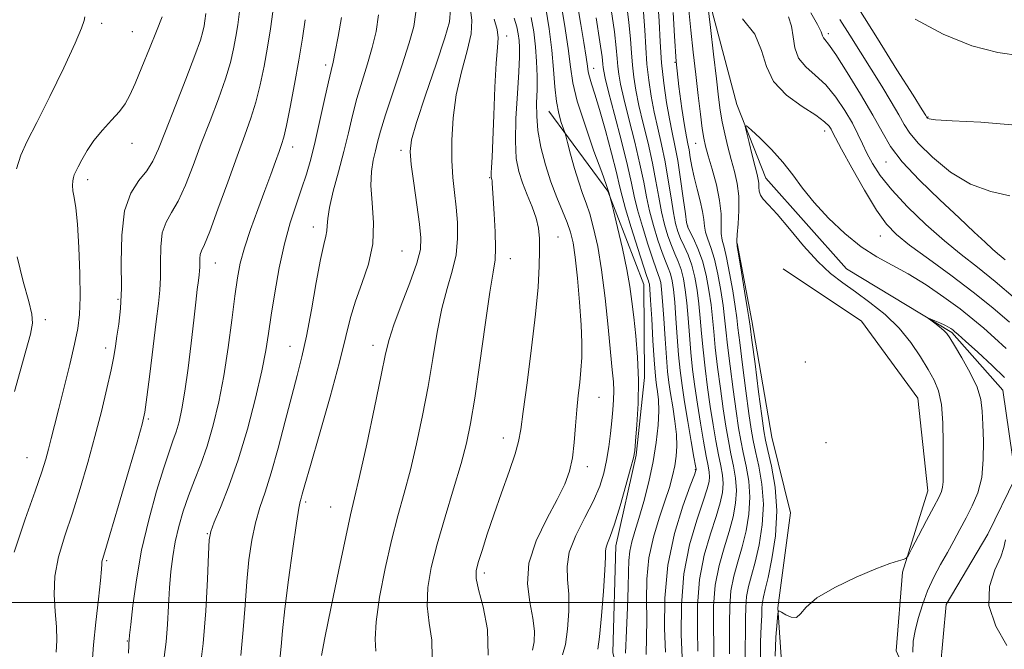
# Model space of a CAD drawing. Extents: x 2119800 to 2122700, y 297300 to 300200.
# Drawn here: x 2120760 to 2120966, y 299490 to 299622 of the extents above; entities that cross this region are included whole.
import ezdxf

# ---------------------------------------------------------------- set-up
doc = ezdxf.new("R2010")
doc.units = 0
doc.header["$MEASUREMENT"] = 0
for name, color, linetype, lineweight in [('BREAKLINE DTM HARD', 7, 'Continuous', 0), ('CONTOUR INDEX', 41, 'Continuous', 13), ('CONTOUR INTERMEDIATE', 44, 'Continuous', 0), ('GRID LINE', 7, 'Continuous', 0), ('SPOT ELEVATION DTM', 2, 'Continuous', 13)]:
    doc.layers.add(name, color=color, linetype=linetype, lineweight=lineweight)

msp = doc.modelspace()

# ---------------------------------------------------------------- linework, layer by layer
at = {"layer": 'BREAKLINE DTM HARD'}
for points in [[(2120804.53, 299901.77, 988.34), (2120815.74, 299886.87, 985.84), (2120829.08, 299858.88, 983.23), (2120840.74, 299833.76, 982.26), (2120857.45, 299802.32, 980.84), (2120870.19, 299772.07, 979.14), (2120878.43, 299745.27, 978.45), (2120880.4, 299717.41, 977.77), (2120887.43, 299684.37, 977.55), (2120891.2, 299665.01, 977.15), (2120901.68, 299634.78, 976.47), (2120909.87, 299604.01, 974.25), (2120915.95, 299588.6, 973.28), (2120932.8, 299569.67, 972.83), (2120954.82, 299556.36, 971.75), (2120965.48, 299544.31, 970.95), (2120968.13, 299526.1, 970.56), (2120962.32, 299514.23, 970.39), (2120953.64, 299499.55, 970.39), (2120952.36, 299485.93, 969.99), (2120961.8, 299465.94, 969.08), (2120990.42, 299432.1, 968.23)], [(2120870.56, 299602.61, 996.74), (2120882.93, 299585.88, 994.07), (2120890.41, 299566.38, 992.98), (2120890.6, 299546.95, 993.71), (2120888.81, 299530.78, 993.87), (2120884.56, 299511.81, 993.47), (2120883.92, 299489.56, 993.14), (2120889.34, 299467.24, 990.96), (2120895.66, 299452.61, 989.5), (2120913.7, 299437.04, 985.86), (2120921.77, 299434.93, 984.81), (2120942.7, 299423.78, 978.9), (2120956.78, 299415.94, 972.26)], [(2120909.93, 299575.07, 975.9), (2120912.99, 299558.85, 975.62), (2120917.18, 299534.53, 974.85), (2120921.05, 299518.7, 974.89), (2120918.41, 299498.9, 974.04), (2120919.46, 299483.51, 972.67), (2120924.96, 299468.08, 972.51), (2120938.15, 299452.15, 972.51), (2120953.39, 299439.44, 971.25)], [(2120919.58, 299569.69, 975.72), (2120935.94, 299558.72, 975.89), (2120947.7, 299542.68, 975.33), (2120949.77, 299523.34, 974.76), (2120944.47, 299506.35, 973.85), (2120943.16, 299489.88, 972.88), (2120952.59, 299468.75, 972.37), (2120959.79, 299451.06, 971.12), (2120968.73, 299437.33, 969.98)]]:
    msp.add_polyline3d(points, dxfattribs=at)
at = {"layer": 'CONTOUR INDEX', "flags": 128}
for points, elevation in [([(2120767.636, 299489.625), (2120767.773, 299492.06), (2120767.724, 299494.895), (2120767.434, 299498.106), (2120767.181, 299501.647), (2120767.326, 299505.472), (2120768.131, 299509.552), (2120769.447, 299513.933), (2120771.025, 299518.68), (2120772.649, 299523.816), (2120774.236, 299529.195), (2120775.733, 299534.628), (2120777.088, 299539.896), (2120778.233, 299544.661), (2120779.097, 299548.555), (2120779.647, 299551.366), (2120780.002, 299553.518), (2120780.317, 299555.59), (2120780.7, 299558.107), (2120781.058, 299561.383), (2120781.254, 299565.673), (2120781.235, 299571.034), (2120781.31, 299576.716), (2120781.878, 299581.765), (2120783.19, 299585.472), (2120784.915, 299588.101), (2120786.573, 299590.157), (2120787.837, 299592.164), (2120788.985, 299594.72), (2120790.447, 299598.439), (2120792.488, 299603.619), (2120794.727, 299609.306), (2120796.62, 299614.228), (2120797.763, 299617.438), (2120798.305, 299619.28), (2120798.536, 299620.422), (2120798.707, 299621.496), (2120798.928, 299622.999)], 1020), ([(2120806.2, 299488.921), (2120806.729, 299494.273), (2120807.089, 299499.446), (2120807.433, 299504.354), (2120807.888, 299508.912), (2120808.489, 299513.04), (2120809.246, 299516.662), (2120810.167, 299519.822), (2120811.266, 299523.065), (2120812.554, 299527.06), (2120814.013, 299532.213), (2120815.509, 299537.877), (2120816.88, 299543.145), (2120818.012, 299547.41), (2120818.987, 299551.276), (2120819.937, 299555.651), (2120820.956, 299561.099), (2120821.967, 299566.813), (2120822.857, 299571.642), (2120823.532, 299574.743), (2120823.979, 299576.498), (2120824.209, 299577.596), (2120824.269, 299578.678), (2120824.362, 299580.187), (2120824.73, 299582.518), (2120825.534, 299585.911), (2120826.611, 299589.976), (2120827.72, 299594.169), (2120828.678, 299598.064), (2120829.557, 299601.709), (2120830.486, 299605.273), (2120831.554, 299608.877), (2120832.665, 299612.468), (2120833.684, 299615.944), (2120834.483, 299619.28), (2120834.992, 299622.75)], 1010), ([(2120908.311, 299489.257), (2120908.354, 299492.418), (2120908.337, 299495.741), (2120908.37, 299499.14), (2120908.628, 299502.435), (2120909.23, 299505.509), (2120910.069, 299508.498), (2120910.98, 299511.6), (2120911.801, 299514.954), (2120912.388, 299518.464), (2120912.599, 299521.975), (2120912.353, 299525.345), (2120911.812, 299528.478), (2120911.198, 299531.287), (2120910.681, 299533.799), (2120910.216, 299536.485), (2120909.705, 299539.926), (2120909.086, 299544.449), (2120908.448, 299549.372), (2120907.915, 299553.758), (2120907.569, 299556.953), (2120907.31, 299559.442), (2120906.998, 299561.992), (2120906.52, 299565.148), (2120905.899, 299568.571), (2120905.187, 299571.699), (2120904.446, 299574.104), (2120903.781, 299575.894), (2120903.305, 299577.31), (2120903.077, 299578.59), (2120902.945, 299579.969), (2120902.699, 299581.679), (2120902.197, 299583.867), (2120901.546, 299586.337), (2120900.921, 299588.809), (2120900.454, 299591.045), (2120900.126, 299592.963), (2120899.876, 299594.52), (2120899.643, 299595.787), (2120899.355, 299597.271), (2120898.94, 299599.59), (2120898.358, 299603.186), (2120897.721, 299607.791), (2120897.173, 299612.962), (2120896.817, 299618.258), (2120896.593, 299623.246)], 980), ([(2120925.3, 299623.125), (2120926.713, 299620.709), (2120927.479, 299619.185), (2120927.801, 299618.374), (2120927.97, 299617.955), (2120928.278, 299617.556), (2120929.03, 299616.593), (2120930.531, 299614.432), (2120932.93, 299610.71), (2120935.735, 299606.155), (2120938.298, 299601.768), (2120940.208, 299598.27), (2120942, 299595.263), (2120944.449, 299592.065), (2120948.065, 299588.211), (2120952.291, 299584.095), (2120956.306, 299580.32), (2120959.453, 299577.373), (2120961.727, 299575.245), (2120963.284, 299573.808), (2120964.31, 299572.903), (2120965.093, 299572.248), (2120965.947, 299571.534)], 980), ([(2120857.878, 299488.991), (2120857.768, 299494.371), (2120856.869, 299499.08), (2120855.884, 299502.693), (2120855.382, 299504.992), (2120855.4, 299506.596), (2120855.842, 299508.332), (2120856.625, 299510.866), (2120857.715, 299514.234), (2120859.095, 299518.308), (2120860.697, 299522.871), (2120862.271, 299527.337), (2120863.517, 299531.025), (2120864.245, 299533.6), (2120864.691, 299536.098), (2120865.203, 299539.896), (2120866.022, 299545.903), (2120866.984, 299553.147), (2120867.823, 299560.188), (2120868.334, 299565.874), (2120868.567, 299570.21), (2120868.638, 299573.49), (2120868.621, 299576.022), (2120868.432, 299578.16), (2120867.95, 299580.273), (2120867.111, 299582.636), (2120866.077, 299585.152), (2120865.071, 299587.633), (2120864.284, 299590.012), (2120863.778, 299592.725), (2120863.586, 299596.329), (2120863.707, 299601.115), (2120863.999, 299606.3), (2120864.291, 299610.838), (2120864.441, 299613.949), (2120864.453, 299615.934), (2120864.363, 299617.363), (2120864.188, 299618.734), (2120863.878, 299620.243), (2120863.364, 299622.014)], 1000), ([(2120890.927, 299489.146), (2120891.018, 299492.694), (2120891.059, 299496.38), (2120891.017, 299500.47), (2120891.083, 299504.846), (2120891.501, 299509.294), (2120892.424, 299513.609), (2120893.637, 299517.61), (2120894.835, 299521.121), (2120895.77, 299524.027), (2120896.441, 299526.449), (2120896.907, 299528.566), (2120897.211, 299530.563), (2120897.333, 299532.652), (2120897.237, 299535.05), (2120896.915, 299537.876), (2120896.467, 299540.855), (2120896.02, 299543.613), (2120895.672, 299545.937), (2120895.398, 299548.263), (2120895.147, 299551.193), (2120894.879, 299555.077), (2120894.608, 299559.285), (2120894.359, 299562.939), (2120894.148, 299565.381), (2120893.952, 299566.83), (2120893.737, 299567.725), (2120893.457, 299568.513), (2120893.015, 299569.67), (2120892.301, 299571.677), (2120891.267, 299574.81), (2120890.116, 299578.51), (2120889.113, 299582.011), (2120888.424, 299584.828), (2120887.825, 299587.605), (2120886.995, 299591.264), (2120885.729, 299596.356), (2120884.294, 299601.927), (2120883.073, 299606.649), (2120882.352, 299609.537), (2120882.038, 299610.978), (2120881.94, 299611.704), (2120881.877, 299612.45), (2120881.693, 299613.98), (2120881.241, 299617.066), (2120880.436, 299622.111)], 990)]:
    msp.add_lwpolyline(points, dxfattribs=dict(at, elevation=elevation))
at = {"layer": 'CONTOUR INTERMEDIATE', "flags": 128}
for points, elevation in [([(2120880.839, 299490.207), (2120881.163, 299492.791), (2120881.577, 299497.186), (2120881.986, 299502.32), (2120882.277, 299506.768), (2120882.386, 299509.467), (2120882.418, 299510.804), (2120882.524, 299511.533), (2120882.836, 299512.357), (2120883.412, 299513.797), (2120884.29, 299516.324), (2120885.457, 299520.146), (2120886.681, 299524.412), (2120887.677, 299528.001), (2120888.246, 299530.173), (2120888.519, 299531.697), (2120888.713, 299533.719), (2120888.983, 299537.095), (2120889.235, 299541.52), (2120889.313, 299546.399), (2120889.114, 299551.202), (2120888.731, 299555.66), (2120888.312, 299559.569), (2120887.951, 299562.86), (2120887.538, 299565.993), (2120886.909, 299569.564), (2120885.977, 299573.909), (2120884.945, 299578.327), (2120884.088, 299581.859), (2120883.609, 299583.815), (2120883.416, 299584.585), (2120883.346, 299584.829), (2120883.265, 299585.084), (2120883.17, 299585.387), (2120883.088, 299585.651), (2120883.039, 299585.815), (2120883.013, 299585.915), (2120882.99, 299586.012), (2120882.908, 299586.276), (2120882.542, 299587.317), (2120881.621, 299589.858), (2120880.015, 299594.286), (2120878.135, 299599.663), (2120876.531, 299604.717), (2120875.592, 299608.565), (2120875.081, 299611.878), (2120874.601, 299615.716), (2120873.858, 299620.756), (2120872.976, 299626.146)], 994), ([(2120886.61, 299489.38), (2120886.779, 299494.128), (2120887.004, 299498.932), (2120887.183, 299503.17), (2120887.257, 299506.383), (2120887.319, 299508.782), (2120887.5, 299510.744), (2120887.91, 299512.639), (2120888.551, 299514.801), (2120889.403, 299517.557), (2120890.423, 299521.113), (2120891.469, 299525.196), (2120892.378, 299529.414), (2120893.019, 299533.412), (2120893.392, 299536.995), (2120893.529, 299540.005), (2120893.472, 299542.335), (2120893.3, 299544.087), (2120893.098, 299545.412), (2120892.934, 299546.549), (2120892.781, 299548.081), (2120892.593, 299550.68), (2120892.341, 299554.702), (2120892.067, 299559.254), (2120891.831, 299563.129), (2120891.675, 299565.423), (2120891.579, 299566.449), (2120891.504, 299566.822), (2120891.387, 299567.16), (2120891.068, 299568.087), (2120890.362, 299570.231), (2120889.177, 299573.922), (2120887.801, 299578.302), (2120886.613, 299582.216), (2120885.872, 299584.886), (2120885.349, 299587.038), (2120884.691, 299589.777), (2120883.651, 299593.853), (2120882.389, 299598.595), (2120881.169, 299602.975), (2120880.205, 299606.195), (2120879.516, 299608.352), (2120879.071, 299609.771), (2120878.82, 299610.817), (2120878.631, 299612.012), (2120878.353, 299613.919), (2120877.875, 299616.928), (2120877.248, 299620.729), (2120876.562, 299624.841)], 992), ([(2120898.416, 299488.475), (2120898.251, 299493.326), (2120898.269, 299499.477), (2120898.78, 299505.993), (2120899.965, 299512.043), (2120901.478, 299517.205), (2120902.842, 299521.161), (2120903.689, 299523.726), (2120904.075, 299525.261), (2120904.163, 299526.26), (2120904.087, 299527.205), (2120903.86, 299528.513), (2120903.466, 299530.587), (2120902.907, 299533.682), (2120902.261, 299537.448), (2120901.625, 299541.391), (2120901.076, 299545.12), (2120900.623, 299548.679), (2120900.254, 299552.219), (2120899.955, 299555.828), (2120899.689, 299559.348), (2120899.414, 299562.56), (2120899.093, 299565.296), (2120898.697, 299567.59), (2120898.203, 299569.53), (2120897.597, 299571.22), (2120896.909, 299572.836), (2120896.179, 299574.571), (2120895.447, 299576.586), (2120894.747, 299578.926), (2120894.112, 299581.6), (2120893.55, 299584.623), (2120892.969, 299588.012), (2120892.25, 299591.786), (2120891.325, 299595.897), (2120890.323, 299600.036), (2120889.419, 299603.826), (2120888.755, 299606.997), (2120888.311, 299609.704), (2120888.033, 299612.207), (2120887.853, 299614.773), (2120887.653, 299617.687), (2120887.304, 299621.238), (2120886.705, 299625.599)], 986), ([(2120905.047, 299488.027), (2120905.042, 299491.103), (2120904.975, 299494.936), (2120905.003, 299499.252), (2120905.345, 299503.621), (2120906.142, 299507.687), (2120907.205, 299511.401), (2120908.267, 299514.787), (2120909.097, 299517.878), (2120909.617, 299520.729), (2120909.787, 299523.404), (2120909.597, 299525.965), (2120909.161, 299528.489), (2120908.621, 299531.054), (2120908.09, 299533.76), (2120907.565, 299536.806), (2120907.011, 299540.414), (2120906.416, 299544.673), (2120905.839, 299549.141), (2120905.361, 299553.245), (2120905.031, 299556.578), (2120904.77, 299559.411), (2120904.47, 299562.181), (2120904.037, 299565.211), (2120903.442, 299568.351), (2120902.669, 299571.335), (2120901.737, 299573.928), (2120900.802, 299576.003), (2120900.057, 299577.464), (2120899.626, 299578.363), (2120899.377, 299579.341), (2120899.11, 299581.189), (2120898.676, 299584.418), (2120898.113, 299588.419), (2120897.505, 299592.307), (2120896.921, 299595.438), (2120896.351, 299598.145), (2120895.766, 299601.002), (2120895.157, 299604.456), (2120894.584, 299608.429), (2120894.126, 299612.711), (2120893.829, 299617.096), (2120893.613, 299621.393), (2120893.367, 299625.41)], 982), ([(2120914.8, 299487.56), (2120914.829, 299491.759), (2120914.979, 299495.047), (2120915.061, 299497.351), (2120915.104, 299498.915), (2120915.193, 299500.062), (2120915.407, 299501.153), (2120915.797, 299502.693), (2120916.405, 299505.226), (2120917.209, 299509.106), (2120917.93, 299513.932), (2120918.223, 299519.118), (2120917.864, 299524.106), (2120917.113, 299528.454), (2120916.353, 299531.753), (2120915.864, 299533.878), (2120915.52, 299535.843), (2120915.092, 299538.949), (2120914.426, 299544.002), (2120913.664, 299549.834), (2120913.022, 299554.784), (2120912.644, 299557.704), (2120912.391, 299559.505), (2120912.053, 299561.613), (2120911.487, 299565.021), (2120910.822, 299568.996), (2120910.253, 299572.37), (2120909.932, 299574.334), (2120909.846, 299575.499), (2120909.938, 299576.832), (2120910.133, 299579.054), (2120910.295, 299581.901), (2120910.268, 299584.86), (2120909.944, 299587.541), (2120909.387, 299590.028), (2120908.709, 299592.527), (2120908.012, 299595.178), (2120907.36, 299597.868), (2120906.813, 299600.418), (2120906.399, 299602.795), (2120906.028, 299605.542), (2120905.58, 299609.346), (2120904.982, 299614.551), (2120904.345, 299620.12), (2120903.824, 299624.676)], 976), ([(2120775.156, 299487.318), (2120775.433, 299491.14), (2120775.903, 299495.863), (2120776.44, 299500.685), (2120776.878, 299504.614), (2120777.099, 299506.93), (2120777.167, 299507.998), (2120777.193, 299508.452), (2120777.315, 299508.989), (2120777.776, 299510.547), (2120778.845, 299514.129), (2120780.648, 299520.232), (2120782.741, 299527.351), (2120784.533, 299533.481), (2120785.598, 299537.244), (2120786.153, 299539.776), (2120786.578, 299542.844), (2120787.166, 299547.686), (2120787.859, 299553.436), (2120788.512, 299558.699), (2120789.003, 299562.46), (2120789.312, 299565.215), (2120789.44, 299567.838), (2120789.429, 299570.966), (2120789.473, 299574.28), (2120789.804, 299577.225), (2120790.591, 299579.451), (2120791.752, 299581.424), (2120793.14, 299583.817), (2120794.636, 299587.141), (2120796.234, 299591.251), (2120797.953, 299595.844), (2120799.777, 299600.609), (2120801.529, 299605.224), (2120802.995, 299609.362), (2120804.019, 299612.789), (2120804.691, 299615.653), (2120805.158, 299618.195), (2120805.556, 299620.675), (2120805.963, 299623.42)], 1018), ([(2120782.704, 299489.419), (2120782.789, 299491.021), (2120782.835, 299491.7), (2120782.857, 299491.931), (2120782.883, 299492.214), (2120782.975, 299493.16), (2120783.206, 299495.405), (2120783.649, 299499.385), (2120784.382, 299504.736), (2120785.483, 299510.895), (2120786.968, 299517.279), (2120788.603, 299523.241), (2120790.092, 299528.118), (2120791.212, 299531.469), (2120792.029, 299533.746), (2120792.684, 299535.628), (2120793.296, 299537.734), (2120793.905, 299540.459), (2120794.533, 299544.141), (2120795.186, 299548.92), (2120795.819, 299554.144), (2120796.372, 299558.963), (2120796.802, 299562.702), (2120797.116, 299565.388), (2120797.341, 299567.221), (2120797.495, 299568.416), (2120797.588, 299569.248), (2120797.626, 299570.004), (2120797.622, 299570.897), (2120797.635, 299571.844), (2120797.73, 299572.686), (2120797.993, 299573.429), (2120798.59, 299574.747), (2120799.707, 299577.478), (2120801.435, 299582.117), (2120803.482, 299587.782), (2120805.46, 299593.249), (2120807.067, 299597.599), (2120808.332, 299601.142), (2120809.369, 299604.495), (2120810.275, 299608.14), (2120811.076, 299612.026), (2120811.78, 299615.969), (2120812.396, 299619.799), (2120812.933, 299623.396)], 1016), ([(2120814.385, 299488.049), (2120814.658, 299490.771), (2120814.946, 299494.092), (2120815.417, 299498.659), (2120816.176, 299504.756), (2120817.058, 299511.233), (2120817.834, 299516.581), (2120818.332, 299519.699), (2120818.615, 299521.118), (2120818.803, 299521.782), (2120819.044, 299522.629), (2120819.598, 299524.595), (2120820.749, 299528.611), (2120822.643, 299535.163), (2120824.859, 299542.934), (2120826.837, 299550.161), (2120828.179, 299555.525), (2120829.146, 299559.486), (2120830.162, 299562.948), (2120831.504, 299566.65), (2120832.861, 299570.669), (2120833.773, 299574.917), (2120833.935, 299579.265), (2120833.653, 299583.434), (2120833.386, 299587.104), (2120833.485, 299590.045), (2120833.869, 299592.381), (2120834.348, 299594.32), (2120834.806, 299596.146), (2120835.426, 299598.434), (2120836.461, 299601.829), (2120838.049, 299606.674), (2120839.854, 299612.09), (2120841.423, 299616.893), (2120842.394, 299620.321), (2120842.771, 299623.298)], 1008), ([(2120823.038, 299488.929), (2120823.757, 299492.585), (2120825.07, 299499.082), (2120826.666, 299506.836), (2120828.121, 299513.723), (2120829.146, 299518.298), (2120829.988, 299521.841), (2120831.025, 299526.313), (2120832.508, 299533.03), (2120834.159, 299540.718), (2120835.568, 299547.46), (2120836.471, 299551.896), (2120837.185, 299554.919), (2120838.171, 299557.978), (2120839.726, 299562.116), (2120841.496, 299566.739), (2120842.964, 299570.842), (2120843.729, 299573.755), (2120843.862, 299576.15), (2120843.552, 299579.034), (2120842.986, 299583.071), (2120842.347, 299587.562), (2120841.818, 299591.468), (2120841.59, 299594.156), (2120841.884, 299596.622), (2120842.932, 299600.271), (2120844.812, 299605.973), (2120847.008, 299612.467), (2120848.854, 299617.956), (2120849.831, 299621.289), (2120850.017, 299623.888)], 1006), ([(2120834.444, 299489.808), (2120834.315, 299492.313), (2120834.466, 299495.954), (2120835.186, 299501.09), (2120836.34, 299507.058), (2120837.684, 299512.944), (2120839.021, 299518.081), (2120840.33, 299522.799), (2120841.634, 299527.674), (2120842.942, 299533.139), (2120844.2, 299539.04), (2120845.335, 299545.076), (2120846.311, 299550.961), (2120847.226, 299556.468), (2120848.21, 299561.38), (2120849.332, 299565.565), (2120850.41, 299569.223), (2120851.197, 299572.636), (2120851.516, 299576.026), (2120851.459, 299579.367), (2120851.185, 299582.573), (2120850.841, 299585.626), (2120850.522, 299588.774), (2120850.311, 299592.336), (2120850.294, 299596.531), (2120850.57, 299601.189), (2120851.242, 299606.048), (2120852.326, 299610.827), (2120853.492, 299615.193), (2120854.323, 299618.8), (2120854.507, 299621.555), (2120854.154, 299624.393)], 1004), ([(2120873.462, 299489.024), (2120874.033, 299491.23), (2120874.506, 299494.427), (2120874.775, 299498.142), (2120874.769, 299501.739), (2120874.508, 299504.771), (2120874.374, 299507.528), (2120874.839, 299510.488), (2120876.204, 299513.974), (2120878.077, 299517.708), (2120879.892, 299521.256), (2120881.209, 299524.307), (2120882.075, 299527.02), (2120882.662, 299529.677), (2120883.114, 299532.478), (2120883.473, 299535.3), (2120883.757, 299537.945), (2120883.976, 299540.262), (2120884.113, 299542.308), (2120884.149, 299544.193), (2120884.063, 299546.111), (2120883.844, 299548.601), (2120883.483, 299552.286), (2120882.975, 299557.521), (2120882.339, 299563.577), (2120881.6, 299569.455), (2120880.785, 299574.347), (2120879.943, 299578.202), (2120879.126, 299581.16), (2120878.367, 299583.424), (2120877.622, 299585.449), (2120876.83, 299587.751), (2120875.963, 299590.647), (2120875.133, 299593.649), (2120874.49, 299596.071), (2120874.124, 299597.446), (2120873.901, 299598.192), (2120873.63, 299598.948), (2120873.177, 299600.244), (2120872.636, 299602.157), (2120872.155, 299604.658), (2120871.835, 299607.713), (2120871.571, 299611.294), (2120871.209, 299615.369), (2120870.641, 299619.817), (2120869.944, 299624.145)], 996), ([(2120894.935, 299489.591), (2120894.777, 299494.554), (2120894.838, 299500.885), (2120895.47, 299507.761), (2120896.868, 299514.394), (2120898.613, 299520.129), (2120900.13, 299524.348), (2120900.985, 299526.65), (2120901.304, 299527.526), (2120901.351, 299527.689), (2120901.331, 299527.825), (2120901.209, 299528.525), (2120900.888, 299530.354), (2120900.316, 299533.642), (2120899.609, 299537.769), (2120898.931, 299541.879), (2120898.406, 299545.344), (2120898.014, 299548.448), (2120897.701, 299551.706), (2120897.417, 299555.452), (2120897.148, 299559.317), (2120896.886, 299562.75), (2120896.62, 299565.338), (2120896.324, 299567.21), (2120895.97, 299568.628), (2120895.527, 299569.867), (2120894.962, 299571.253), (2120894.24, 299573.124), (2120893.357, 299575.698), (2120892.431, 299578.718), (2120891.612, 299581.806), (2120890.987, 299584.726), (2120890.397, 299587.808), (2120889.622, 299591.525), (2120888.527, 299596.127), (2120887.308, 299600.981), (2120886.246, 299605.237), (2120885.553, 299608.267), (2120885.174, 299610.341), (2120884.987, 299611.955), (2120884.865, 299613.611), (2120884.673, 299615.833), (2120884.273, 299619.152), (2120883.57, 299623.855)], 988), ([(2120901.729, 299489.789), (2120901.613, 299494.131), (2120901.636, 299499.364), (2120902.063, 299504.807), (2120903.054, 299509.865), (2120904.342, 299514.303), (2120905.555, 299517.974), (2120906.393, 299520.802), (2120906.846, 299522.995), (2120906.975, 299524.832), (2120906.842, 299526.585), (2120906.51, 299528.501), (2120906.043, 299530.821), (2120905.498, 299533.721), (2120904.913, 299537.127), (2120904.318, 299540.902), (2120903.746, 299544.897), (2120903.231, 299548.91), (2120902.808, 299552.732), (2120902.493, 299556.203), (2120902.229, 299559.38), (2120901.942, 299562.371), (2120901.565, 299565.253), (2120901.07, 299567.97), (2120900.436, 299570.433), (2120899.667, 299572.574), (2120898.856, 299574.419), (2120898.118, 299576.017), (2120897.536, 299577.474), (2120897.062, 299579.133), (2120896.611, 299581.395), (2120896.113, 299584.52), (2120895.541, 299588.216), (2120894.878, 299592.047), (2120894.123, 299595.668), (2120893.337, 299599.09), (2120892.593, 299602.414), (2120891.956, 299605.726), (2120891.448, 299609.066), (2120891.08, 299612.459), (2120890.841, 299615.935), (2120890.633, 299619.54), (2120890.335, 299623.324)], 984), ([(2120911.621, 299486.589), (2120911.576, 299490.486), (2120911.667, 299493.732), (2120911.699, 299496.546), (2120911.737, 299499.027), (2120911.911, 299501.249), (2120912.319, 299503.331), (2120912.933, 299505.596), (2120913.692, 299508.413), (2120914.505, 299512.03), (2120915.159, 299516.198), (2120915.411, 299520.547), (2120915.108, 299524.725), (2120914.462, 299528.466), (2120913.776, 299531.52), (2120913.273, 299533.838), (2120912.868, 299536.164), (2120912.398, 299539.437), (2120911.756, 299544.225), (2120911.056, 299549.603), (2120910.469, 299554.271), (2120910.106, 299557.329), (2120909.851, 299559.474), (2120909.525, 299561.803), (2120909.004, 299565.085), (2120908.361, 299568.783), (2120907.72, 299572.035), (2120907.189, 299574.219), (2120906.814, 299575.697), (2120906.621, 299577.071), (2120906.597, 299578.848), (2120906.557, 299581.139), (2120906.274, 299583.959), (2120905.601, 299587.232), (2120904.723, 299590.524), (2120903.906, 299593.314), (2120903.35, 299595.285), (2120902.979, 299596.944), (2120902.653, 299599.004), (2120902.257, 299602.013), (2120901.788, 299605.861), (2120901.268, 299610.276), (2120900.73, 299614.964), (2120900.232, 299619.561), (2120899.844, 299623.684)], 978), ([(2120935.327, 299623.963), (2120939.229, 299617.795), (2120943.335, 299611.274), (2120946.69, 299605.932), (2120948.593, 299602.901), (2120949.35, 299601.692), (2120949.52, 299601.413), (2120949.575, 299601.317), (2120949.63, 299601.231), (2120949.717, 299601.127), (2120950.026, 299600.985), (2120951.397, 299600.809), (2120954.831, 299600.608), (2120960.864, 299600.33), (2120968.176, 299599.67)], 984), ([(2120758.872, 299510.51), (2120761.109, 299517.368), (2120763.206, 299523.232), (2120764.617, 299527.262), (2120765.467, 299529.924), (2120766.044, 299532.012), (2120766.606, 299534.234), (2120767.278, 299536.968), (2120768.152, 299540.509), (2120769.267, 299544.968), (2120770.449, 299549.723), (2120771.472, 299553.97), (2120772.159, 299557.203), (2120772.529, 299560.124), (2120772.65, 299563.732), (2120772.586, 299568.67), (2120772.38, 299574.149), (2120772.07, 299579.022), (2120771.703, 299582.418), (2120771.353, 299584.572), (2120771.106, 299585.996), (2120771.022, 299587.117), (2120771.073, 299588.032), (2120771.209, 299588.752), (2120771.4, 299589.333), (2120771.706, 299589.988), (2120772.206, 299590.975), (2120772.977, 299592.476), (2120774.064, 299594.378), (2120775.511, 299596.494), (2120777.3, 299598.649), (2120779.176, 299600.711), (2120780.825, 299602.559), (2120782.039, 299604.175), (2120783.032, 299605.954), (2120784.124, 299608.395), (2120785.538, 299611.799), (2120787.116, 299615.672), (2120788.602, 299619.322), (2120789.795, 299622.308)], 1022), ([(2120759.323, 299590.602), (2120760.253, 299593.449), (2120761.594, 299596.343), (2120763.589, 299600.24), (2120766.321, 299605.696), (2120769.233, 299611.687), (2120771.608, 299616.794), (2120772.924, 299619.956), (2120773.448, 299621.546), (2120773.643, 299622.297)], 1024), ([(2120790.208, 299488.535), (2120790.606, 299491.752), (2120790.897, 299495.421), (2120791.117, 299499.3), (2120791.331, 299503.061), (2120791.597, 299506.464), (2120791.973, 299509.61), (2120792.512, 299512.687), (2120793.255, 299515.842), (2120794.19, 299519.06), (2120795.29, 299522.286), (2120796.523, 299525.51), (2120797.833, 299528.901), (2120799.156, 299532.67), (2120800.434, 299536.995), (2120801.623, 299541.893), (2120802.686, 299547.346), (2120803.591, 299553.23), (2120804.344, 299558.994), (2120804.959, 299563.983), (2120805.48, 299567.775), (2120806.079, 299570.891), (2120806.959, 299574.085), (2120808.248, 299577.904), (2120809.764, 299582.054), (2120811.25, 299586.033), (2120812.496, 299589.421), (2120813.473, 299592.13), (2120814.201, 299594.157), (2120814.722, 299595.627), (2120815.18, 299597.19), (2120815.743, 299599.628), (2120816.528, 299603.472), (2120817.441, 299608.254), (2120818.333, 299613.254), (2120819.084, 299617.839), (2120819.676, 299621.722)], 1014), ([(2120797.578, 299485.32), (2120798.348, 299491.405), (2120798.898, 299498.253), (2120799.245, 299504.859), (2120799.449, 299510.049), (2120799.601, 299513.068), (2120799.921, 299514.848), (2120800.657, 299516.742), (2120801.979, 299519.851), (2120803.729, 299524.262), (2120805.67, 299529.808), (2120807.575, 299536.202), (2120809.269, 299542.679), (2120810.59, 299548.354), (2120811.445, 299552.648), (2120812.019, 299556.208), (2120812.568, 299559.985), (2120813.298, 299564.665), (2120814.226, 299569.857), (2120815.318, 299574.905), (2120816.529, 299579.289), (2120817.766, 299583.048), (2120818.921, 299586.36), (2120819.921, 299589.436), (2120820.831, 299592.623), (2120821.753, 299596.304), (2120822.746, 299600.659), (2120823.712, 299605.07), (2120824.511, 299608.716), (2120825.058, 299611.081), (2120825.476, 299612.846), (2120825.944, 299614.996), (2120826.572, 299618.24), (2120827.214, 299622.201)], 1012), ([(2120846.167, 299488.41), (2120846.106, 299492.09), (2120845.592, 299495.697), (2120845.175, 299499.324), (2120845.302, 299503.097), (2120846.013, 299507.279), (2120847.247, 299512.165), (2120848.895, 299517.864), (2120850.671, 299523.757), (2120852.243, 299529.035), (2120853.376, 299533.248), (2120854.24, 299537.361), (2120855.102, 299542.692), (2120856.151, 299550.026), (2120857.267, 299558.017), (2120858.25, 299564.781), (2120858.94, 299568.999), (2120859.332, 299571.588), (2120859.459, 299574.029), (2120859.367, 299577.4), (2120859.157, 299581.182), (2120858.942, 299584.453), (2120858.81, 299586.518), (2120858.746, 299587.58), (2120858.709, 299588.069), (2120858.664, 299588.35), (2120858.613, 299588.532), (2120858.565, 299588.659), (2120858.53, 299588.795), (2120858.518, 299589.087), (2120858.543, 299589.7), (2120858.614, 299590.854), (2120858.73, 299592.984), (2120858.888, 299596.577), (2120859.083, 299601.814), (2120859.314, 299607.635), (2120859.58, 299612.67), (2120859.849, 299615.93), (2120859.977, 299617.951), (2120859.792, 299619.643), (2120859.183, 299621.822)], 1002), ([(2120867.194, 299490.057), (2120867.52, 299491.784), (2120867.574, 299493.978), (2120867.26, 299496.71), (2120866.603, 299500.03), (2120866.113, 299503.89), (2120866.425, 299508.22), (2120867.941, 299512.883), (2120870.156, 299517.474), (2120872.336, 299521.519), (2120873.901, 299524.713), (2120874.889, 299527.425), (2120875.492, 299530.19), (2120875.887, 299533.399), (2120876.173, 299536.856), (2120876.434, 299540.22), (2120876.731, 299543.23), (2120877.033, 299545.953), (2120877.289, 299548.538), (2120877.448, 299551.171), (2120877.471, 299554.198), (2120877.323, 299558), (2120876.989, 299562.745), (2120876.541, 299567.744), (2120876.072, 299572.091), (2120875.638, 299575.147), (2120875.138, 299577.332), (2120874.433, 299579.335), (2120873.434, 299581.719), (2120872.24, 299584.565), (2120870.999, 299587.83), (2120869.854, 299591.43), (2120868.916, 299595.108), (2120868.29, 299598.568), (2120868.036, 299601.601), (2120868.031, 299604.357), (2120868.107, 299607.074), (2120868.12, 299609.942), (2120868.022, 299612.956), (2120867.793, 299616.061), (2120867.416, 299619.185), (2120866.911, 299622.183)], 998), ([(2120911.063, 299621.898), (2120913.598, 299618.679), (2120915.037, 299615.295), (2120916.032, 299611.938), (2120917.549, 299608.782), (2120920.239, 299605.982), (2120923.492, 299603.619), (2120926.381, 299601.756), (2120928.201, 299600.421), (2120929.127, 299599.501), (2120929.557, 299598.845), (2120929.882, 299598.221), (2120930.488, 299597.054), (2120931.756, 299594.686), (2120933.91, 299590.761), (2120936.535, 299586.127), (2120939.059, 299581.934), (2120941.12, 299579.003), (2120943.197, 299576.84), (2120945.979, 299574.626), (2120949.925, 299571.737), (2120954.579, 299568.348), (2120959.254, 299564.832), (2120963.381, 299561.514), (2120966.871, 299558.53)], 976), ([(2120920.65, 299622.349), (2120921.3, 299620.379), (2120921.623, 299618.149), (2120921.983, 299615.83), (2120922.771, 299613.681), (2120924.262, 299611.862), (2120926.261, 299610.118), (2120928.456, 299608.094), (2120930.568, 299605.558), (2120932.456, 299602.765), (2120934.012, 299600.096), (2120935.182, 299597.826), (2120936.125, 299595.821), (2120937.055, 299593.844), (2120938.199, 299591.676), (2120939.827, 299589.162), (2120942.223, 299586.164), (2120945.538, 299582.644), (2120949.385, 299578.95), (2120953.245, 299575.529), (2120956.754, 299572.666), (2120960.165, 299570.007), (2120963.884, 299567.036), (2120968.127, 299563.443)], 978), ([(2120931.401, 299621.732), (2120933.468, 299618.482), (2120935.68, 299614.972), (2120937.944, 299611.359), (2120940.152, 299607.815), (2120942.14, 299604.574), (2120943.727, 299601.883), (2120944.866, 299599.854), (2120946.039, 299598.043), (2120947.861, 299595.872), (2120950.776, 299592.981), (2120954.537, 299589.892), (2120958.725, 299587.344), (2120962.946, 299585.838), (2120966.904, 299584.905)], 982), ([(2120947.128, 299621.803), (2120952.952, 299618.713), (2120958.953, 299616.241), (2120964.415, 299614.844), (2120969.217, 299614.2)], 986), ([(2120917.861, 299488.77), (2120918.048, 299492.779), (2120918.262, 299495.961), (2120918.415, 299497.695), (2120918.652, 299498.216), (2120919.178, 299497.971), (2120920.113, 299497.398), (2120921.25, 299496.899), (2120922.299, 299496.869), (2120923.141, 299497.606), (2120924.33, 299499.022), (2120926.59, 299500.93), (2120930.347, 299503.118), (2120934.821, 299505.266), (2120938.935, 299507.024), (2120941.844, 299508.137), (2120943.637, 299508.719), (2120944.635, 299508.981), (2120945.174, 299509.178), (2120945.644, 299509.767), (2120946.445, 299511.251), (2120947.839, 299513.91), (2120949.52, 299517.112), (2120951.041, 299520.002), (2120952.054, 299521.941), (2120952.613, 299523.159), (2120952.871, 299524.106), (2120952.966, 299525.22), (2120952.977, 299526.896), (2120952.968, 299529.518), (2120952.97, 299533.263), (2120952.891, 299537.485), (2120952.607, 299541.331), (2120952.017, 299544.19), (2120951.095, 299546.426), (2120949.84, 299548.644), (2120948.237, 299551.304), (2120946.233, 299554.281), (2120943.764, 299557.303), (2120940.829, 299560.133), (2120937.688, 299562.677), (2120934.668, 299564.876), (2120931.99, 299566.758), (2120929.466, 299568.709), (2120926.802, 299571.203), (2120923.829, 299574.506), (2120920.853, 299578.062), (2120918.305, 299581.107), (2120916.512, 299583.08), (2120915.4, 299584.241), (2120914.798, 299585.053), (2120914.535, 299585.888), (2120914.464, 299586.758), (2120914.443, 299587.585), (2120914.347, 299588.363), (2120914.112, 299589.381), (2120913.695, 299591.003), (2120913.085, 299593.413), (2120912.42, 299596.079), (2120911.87, 299598.291), (2120911.619, 299599.471), (2120911.882, 299599.574), (2120912.884, 299598.691), (2120914.735, 299596.945), (2120917.085, 299594.608), (2120919.469, 299591.987), (2120921.563, 299589.317), (2120923.612, 299586.546), (2120926.005, 299583.551), (2120929.006, 299580.292), (2120932.399, 299577.079), (2120935.843, 299574.302), (2120939.096, 299572.212), (2120942.301, 299570.478), (2120945.696, 299568.627), (2120949.413, 299566.321), (2120953.152, 299563.768), (2120956.504, 299561.31), (2120959.191, 299559.194), (2120961.461, 299557.269), (2120963.69, 299555.286), (2120966.139, 299553.061)], 974), ([(2120758.886, 299544.075), (2120760.068, 299548.293), (2120761.3, 299552.538), (2120762.265, 299556.038), (2120762.7, 299558.337), (2120762.568, 299560.24), (2120761.883, 299562.865), (2120760.734, 299567.013), (2120759.484, 299572.207)], 1024), ([(2120946.642, 299489.623), (2120946.689, 299491.916), (2120947.132, 299494.097), (2120947.793, 299496.664), (2120948.652, 299499.527), (2120949.728, 299502.453), (2120951.019, 299505.248), (2120952.433, 299507.896), (2120953.854, 299510.426), (2120955.197, 299512.867), (2120956.486, 299515.267), (2120957.772, 299517.677), (2120959.069, 299520.172), (2120960.22, 299522.922), (2120961.031, 299526.122), (2120961.373, 299529.85), (2120961.386, 299533.713), (2120961.276, 299537.199), (2120961.167, 299539.97), (2120960.856, 299542.375), (2120960.057, 299544.935), (2120958.614, 299547.985), (2120956.887, 299551.101), (2120955.365, 299553.673), (2120954.397, 299555.269), (2120953.769, 299556.163), (2120953.128, 299556.809), (2120952.222, 299557.555), (2120951.217, 299558.328), (2120950.382, 299558.951), (2120949.943, 299559.286), (2120949.945, 299559.343), (2120950.391, 299559.171), (2120951.242, 299558.825), (2120952.293, 299558.383), (2120953.3, 299557.927), (2120954.069, 299557.527), (2120954.616, 299557.191), (2120955.007, 299556.91), (2120955.373, 299556.614), (2120956.097, 299555.975), (2120957.627, 299554.602), (2120960.196, 299552.282), (2120963.196, 299549.521), (2120965.806, 299547.007)], 972), ([(2120966.025, 299513.058), (2120965.681, 299511.467), (2120965.002, 299509.526), (2120963.766, 299506.804), (2120962.642, 299503.356), (2120962.518, 299499.358), (2120963.968, 299495.059), (2120966.316, 299490.994)], 972)]:
    msp.add_lwpolyline(points, dxfattribs=dict(at, elevation=elevation))
at = {"layer": 'GRID LINE', "flags": 128}
msp.add_lwpolyline([(2122500, 299500), (2120000, 299500)], dxfattribs=at)
at = {"layer": 'SPOT ELEVATION DTM'}
for p in [(2120777.1, 299620.94, 1023.5), (2120783.55, 299619.19, 1022.7), (2120861.79, 299618.34, 1001.5), (2120929.01, 299618.81, 980.4), (2120823.92, 299612.28, 1012.4), (2120896.97, 299612.79, 979.9), (2120879.96, 299611.54, 991.3), (2120949.81, 299601.39, 984.1), (2120928.22, 299598.47, 975.4), (2120783.45, 299595.91, 1021.4), (2120901.29, 299595.91, 978.8), (2120817.07, 299595.13, 1013.4), (2120839.65, 299594.44, 1006.4), (2120941.02, 299592, 979.3), (2120774.18, 299588.29, 1021.5), (2120858.24, 299588.71, 1002.1), (2120821.34, 299578.4, 1010.6), (2120899.57, 299578.64, 981.9), (2120872.51, 299576.35, 999.2), (2120939.84, 299576.53, 975.2), (2120839.9, 299573.43, 1007.1), (2120862.54, 299571.84, 1001.3), (2120800.9, 299570.87, 1015.2), (2120780.51, 299563.32, 1020.3), (2120765.33, 299559.08, 1023.7), (2120777.98, 299553.17, 1020.5), (2120816.47, 299553.49, 1010.8), (2120833.82, 299553.69, 1006.6), (2120924.21, 299550.23, 975.9), (2120881.05, 299542.87, 997.2), (2120786.86, 299538.29, 1017.8), (2120861.06, 299534.38, 1000.6), (2120928.52, 299533.36, 974.9), (2120761.55, 299530.27, 1022.9), (2120878.61, 299528.33, 997.5), (2120901.21, 299527.76, 988.1), (2120819.74, 299520.99, 1007.7), (2120825.01, 299519.91, 1006.9), (2120799.19, 299514.39, 1012.1), (2120778.18, 299508.75, 1017.8), (2120857.11, 299506.14, 999.6), (2120782.47, 299491.94, 1016.1)]:
    msp.add_point(p, dxfattribs=at)

doc.saveas('drawing.dxf')
